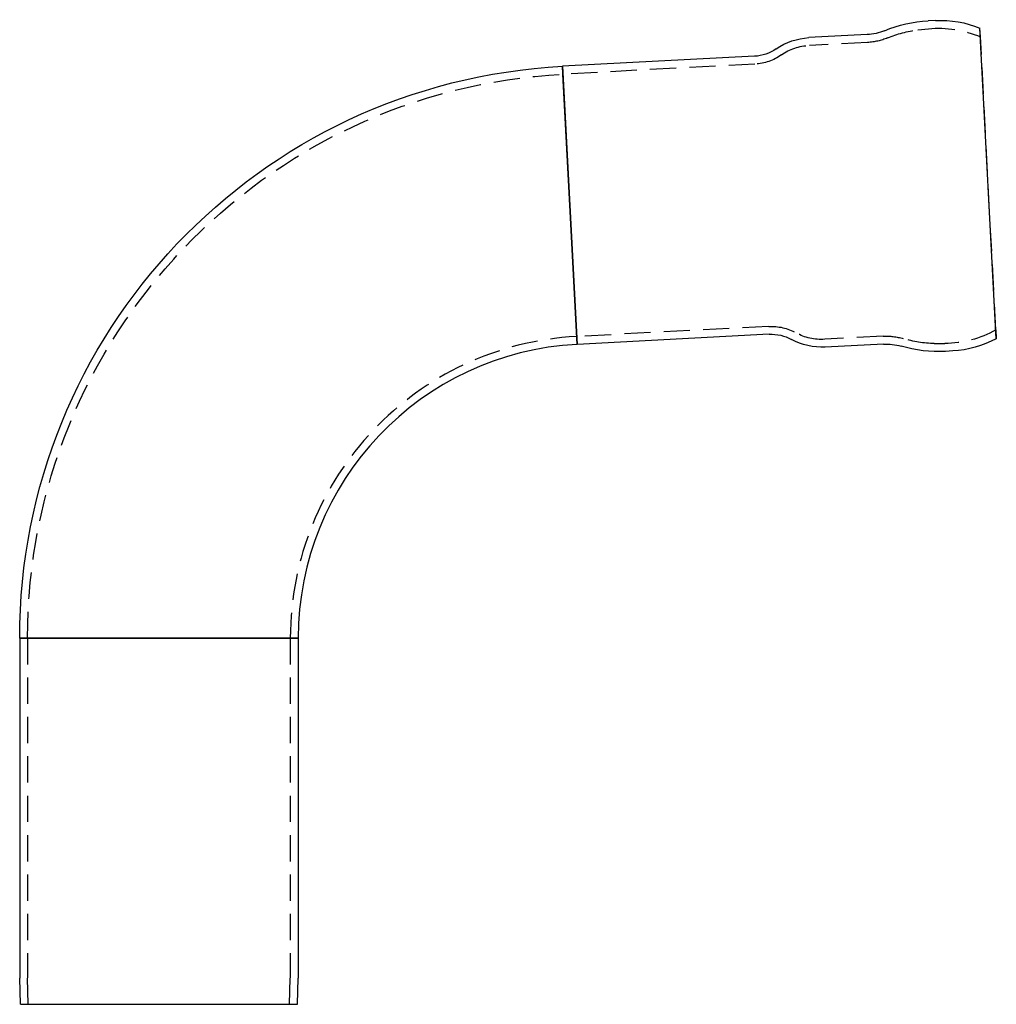
# Model space of a CAD drawing. Extents: x -23 to 163, y -206 to 82.
# Drawn here: x -23 to 163, y -105 to 82 of the extents above; entities that cross this region are included whole.
import ezdxf

# ---------------------------------------------------------------- set-up
doc = ezdxf.new("R2010")
doc.units = 0
doc.header["$LTSCALE"] = 20
doc.linetypes.add('VERDECKT', pattern=[0.375, 0.25, -0.125])
doc.layers.get('0').update_dxf_attribs({"linetype": 'CONTINUOUS'})
doc.layers.add('ROHR', color=9, linetype='CONTINUOUS')

# ---------------------------------------------------------------- blocks, each defined once
blk = doc.blocks.new('A$C0C0D4DBB')
at = {"color": 3, "linetype": 'CONTINUOUS', "extrusion": (0, 1, -2e-16)}
for p, q in [((147.76, 117.58), (146.35, 117.5)), ((134.77, 114.89), (123.69, 114.31)), ((159.33, 56.99), (156.23, 116.12)), ((113.33, 110.76), (76.8, 108.85)), ((76.8, 108.85), (79.57, 55.92)), ((79.57, 55.92), (76.8, 108.85)), ((76.87, 107.35), (76.8, 108.85)), ((79.49, 57.42), (76.87, 107.35)), ((116.1, 57.84), (79.57, 55.92)), ((137.86, 55.97), (126.78, 55.39)), ((151.06, 54.66), (149.65, 54.59)), ((-26.5, 0), (26.5, 0)), ((26.5, 0), (-26.5, 0)), ((26.5, 0), (26.5, -64.71)), ((-26.5, 0), (-26.5, -64.71)), ((-26.37, -69.71), (-26.5, -64.71)), ((26.37, -69.71), (26.5, -64.71)), ((-26.37, -69.71), (26.37, -69.71))]:
    blk.add_line(p, q, dxfattribs=at)
at = {"color": 1, "linetype": 'VERDECKT', "extrusion": (0, 1, -2e-16)}
for p, q in [((144.41, 115.81), (146.43, 116)), ((156.32, 114.45), (156.23, 116.12)), ((159.25, 58.67), (156.32, 114.45)), ((134.85, 113.39), (123.77, 112.81)), ((113.41, 109.27), (76.87, 107.35)), ((116.02, 59.34), (79.49, 57.42)), ((159.25, 58.67), (159.33, 56.99)), ((137.78, 57.47), (126.7, 56.89)), ((147.54, 56.06), (149.57, 56.09)), ((25, 0), (25, -64.69)), ((-25, 0), (-25, -64.69)), ((-24.87, -69.71), (-25, -64.69)), ((24.87, -69.71), (25, -64.69))]:
    blk.add_line(p, q, dxfattribs=at)
at = {"color": 3, "linetype": 'CONTINUOUS', "extrusion": (0, -2e-16, -1)}
for centre, radius, start, end in [((-147.62, 92.53), 25, 67.5374, 87.0923), ((-148.78, 98.1), 19.5, 87.0005, 112.4599), ((-134.25, 124.88), 10, 247.5374, 267.0005), ((-124.32, 102.33), 12, 55.2122, 87.0005), ((-112.91, 118.75), 8, 235.2122, 267.0005), ((-82.5, 0), 109, 0, 87), ((-116.52, 49.85), 8, 87, 118.7883), ((-126.15, 67.38), 12, 267, 298.7883), ((-150.04, 74.14), 19.5, 241.5406, 267), ((-138.38, 45.99), 10, 87, 106.4631), ((-148.3, 79.55), 25, 266.9082, 286.4631)]:
    blk.add_arc(centre, radius, start, end, dxfattribs=at)
at = {"color": 1, "linetype": 'VERDECKT', "extrusion": (0, -2e-16, -1)}
for centre, radius, start, end in [((-148.33, 95.84), 20.26, 84.6205, 113.2473), ((-147.62, 92.53), 23.5, 67.5374, 82.1459), ((-124, 103.28), 9.54, 54.3868, 88.6115), ((-134.25, 124.88), 11.5, 247.5374, 267.0005), ((-112.91, 118.77), 9.51, 234.3868, 267.0005), ((-82.5, 0), 107.5, 0, 87), ((-116.52, 49.84), 9.51, 87, 119.6137), ((-125.94, 66.4), 9.54, 265.389, 299.6137), ((-149.35, 76.34), 20.26, 240.7532, 269.38), ((-138.38, 45.99), 11.5, 87, 106.4631), ((-148.3, 79.55), 23.5, 271.8546, 286.4631)]:
    blk.add_arc(centre, radius, start, end, dxfattribs=at)
at = {"color": 1, "linetype": 'VERDECKT'}
blk.add_arc((82.5, 0), 57.5, 93, 180, dxfattribs=at)
at = {"color": 3, "linetype": 'CONTINUOUS'}
blk.add_arc((82.5, 0), 56, 93, 180, dxfattribs=at)

msp = doc.modelspace()

# ---------------------------------------------------------------- block references
at = {"layer": 'ROHR'}
msp.add_blockref('A$C0C0D4DBB', (3.93, -35.68, -55.76), dxfattribs=at)

doc.saveas('drawing.dxf')
